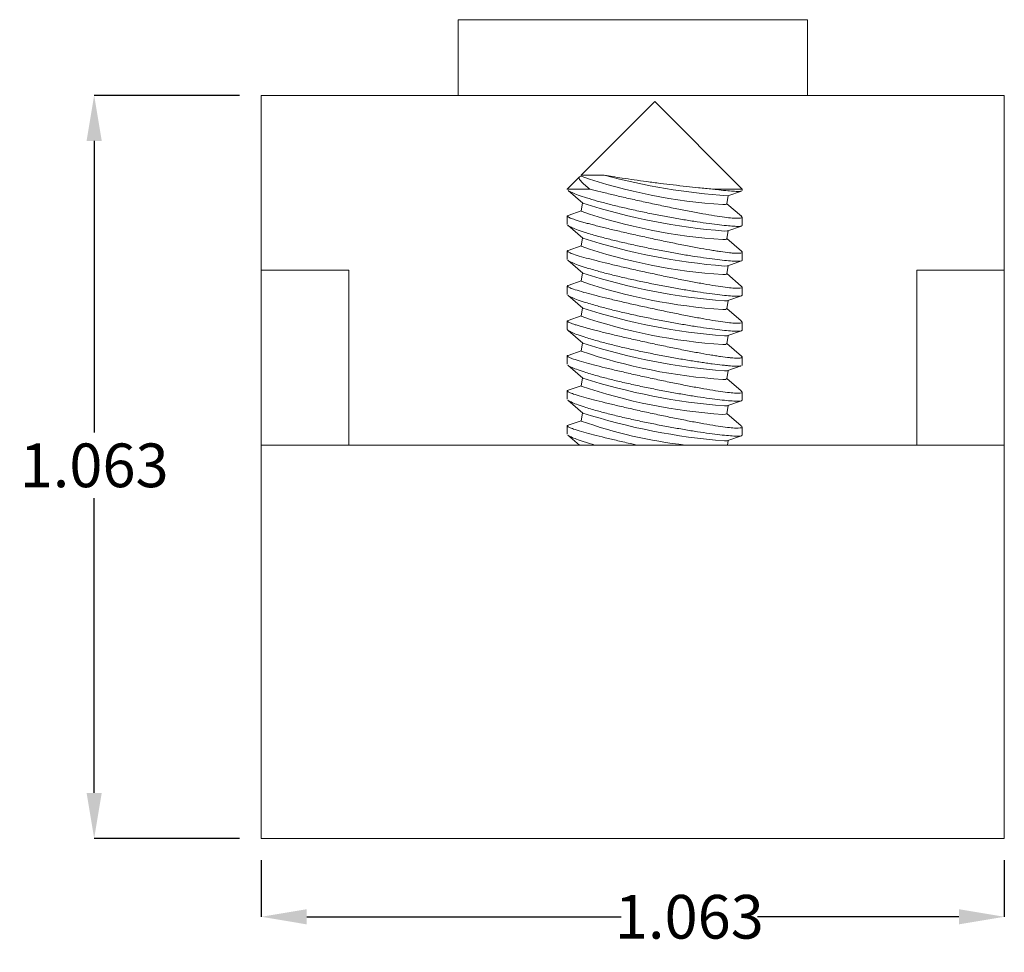
# Model space of a CAD drawing. Units: inches. Extents: x -9521 to 4339, y -609 to 2458.
# Drawn here: x 3456 to 3459, y 1105 to 1108 of the extents above; entities that cross this region are included whole.
import ezdxf

# ---------------------------------------------------------------- set-up
doc = ezdxf.new("R2010")
doc.units = ezdxf.units.IN
doc.header["$MEASUREMENT"] = 0
doc.header["$PDSIZE"] = -1
doc.styles.add('SLDTEXTSTYLE0', font='TXT', dxfattribs={"width": 0.75})
doc.dimstyles.new('Copy of SLDDIMSTYLE0', dxfattribs={"dimtxt": 0.125, "dimasz": 0.13, "dimexe": 0, "dimexo": 0.0625, "dimgap": 0.03125, "dimtad": 0, "dimtih": 1, "dimtoh": 1, "dimdec": 3, "dimlfac": 0.5, "dimrnd": 1e-09, "dimzin": 12, "dimdsep": 46, "dimtxsty": 'SLDTEXTSTYLE0', "dimcen": 0.09, "dimadec": 0, "dimazin": 0, "dimtfac": 1, "dimtdec": 3, "dimtofl": 0, "dimtmove": 0, "dimatfit": 3, "dimfxl": 1, "dimtolj": 1, "dimtzin": 12, "dimarcsym": 0})

# ---------------------------------------------------------------- blocks, each defined once
blk = doc.blocks.new('*D202')
at = {"color": 0, "linetype": 'Continuous', "lineweight": -2}
for p, q in [((3457.0075, 1105.5986), (3457.0075, 1105.437)), ((3459.1325, 1105.5986), (3459.1325, 1105.437)), ((3457.1375, 1105.437), (3458.0364, 1105.437)), ((3459.0025, 1105.437), (3458.427, 1105.437))]:
    blk.add_line(p, q, dxfattribs=at)
at = {"color": 0, "linetype": 'Continuous'}
for points in [[(3457.1375, 1105.4587), (3457.1375, 1105.4153), (3457.0075, 1105.437)], [(3459.0025, 1105.4587), (3459.0025, 1105.4153), (3459.1325, 1105.437)]]:
    blk.add_solid(points, dxfattribs=at)
at = {"layer": 'Defpoints', "color": 0, "linetype": 'Continuous'}
for p in [(3457.0075, 1105.6611), (3459.1325, 1105.6611), (3459.1325, 1105.437)]:
    blk.add_point(p, dxfattribs=at)
at = {"color": 0, "linetype": 'Continuous', "lineweight": 0, "insert": (3458.2317, 1105.4995), "char_height": 0.125, "attachment_point": 2, "style": 'SLDTEXTSTYLE0'}
blk.add_mtext('\\A1;1.063', dxfattribs=at)
blk = doc.blocks.new('*D203')
at = {"color": 0, "linetype": 'Continuous', "lineweight": -2}
for p, q in [((3456.945, 1107.7861), (3456.5294, 1107.7861)), ((3456.5294, 1107.6561), (3456.5294, 1106.8218)), ((3456.5294, 1105.7911), (3456.5294, 1106.6343)), ((3456.945, 1105.6611), (3456.5294, 1105.6611))]:
    blk.add_line(p, q, dxfattribs=at)
at = {"color": 0, "linetype": 'Continuous'}
for points in [[(3456.5078, 1107.6561), (3456.5511, 1107.6561), (3456.5294, 1107.7861)], [(3456.5078, 1105.7911), (3456.5511, 1105.7911), (3456.5294, 1105.6611)]]:
    blk.add_solid(points, dxfattribs=at)
at = {"layer": 'Defpoints', "color": 0, "linetype": 'Continuous'}
for p in [(3456.5294, 1107.7861), (3457.0075, 1107.7861), (3457.0075, 1105.6611)]:
    blk.add_point(p, dxfattribs=at)
at = {"color": 0, "linetype": 'Continuous', "lineweight": 0, "insert": (3456.5294, 1106.7906), "char_height": 0.125, "attachment_point": 2, "style": 'SLDTEXTSTYLE0'}
blk.add_mtext('\\A1;1.063', dxfattribs=at)

msp = doc.modelspace()

# ---------------------------------------------------------------- linework, layer by layer
at = {"color": 7, "linetype": 'Continuous', "lineweight": 15}
for p, q in [((3458.570047, 1108.002617), (3457.570047, 1108.002617)), ((3457.570047, 1107.786111), (3457.570047, 1108.002617)), ((3458.570047, 1107.786111), (3458.570047, 1108.002617)), ((3457.007547, 1107.786111), (3459.132547, 1107.786111)), ((3457.007547, 1107.286111), (3457.007547, 1107.786111)), ((3459.132547, 1107.286111), (3459.132547, 1107.786111)), ((3458.132547, 1107.768219), (3457.922557, 1107.55823)), ((3458.382547, 1107.518219), (3458.132547, 1107.768219)), ((3457.917653, 1107.553326), (3457.882547, 1107.518219)), ((3457.921998, 1107.555508), (3457.921493, 1107.555333)), ((3457.922507, 1107.558192), (3457.921866, 1107.554815)), ((3457.882547, 1107.518219), (3457.882547, 1107.517297)), ((3457.882547, 1107.518219), (3457.947333, 1107.518219)), ((3457.884889, 1107.514151), (3457.927459, 1107.47772)), ((3458.297723, 1107.518219), (3458.382547, 1107.518219)), ((3458.338575, 1107.475721), (3458.343097, 1107.499543)), ((3458.341764, 1107.499082), (3458.380739, 1107.51255)), ((3458.382547, 1107.514183), (3458.382547, 1107.518219)), ((3457.926388, 1107.478637), (3457.921866, 1107.454815)), ((3458.380481, 1107.440664), (3458.338707, 1107.476414)), ((3457.882547, 1107.440951), (3457.882547, 1107.417172)), ((3457.921998, 1107.455508), (3457.884695, 1107.442618)), ((3457.884466, 1107.414513), (3457.927459, 1107.37772)), ((3458.341764, 1107.399082), (3458.380842, 1107.412586)), ((3458.382547, 1107.414212), (3458.382547, 1107.437799)), ((3458.338575, 1107.375721), (3458.343097, 1107.399543)), ((3457.926388, 1107.378637), (3457.921866, 1107.354815)), ((3458.380625, 1107.340541), (3458.338707, 1107.376414)), ((3457.882547, 1107.340838), (3457.882547, 1107.317172)), ((3457.921998, 1107.355508), (3457.884736, 1107.342632)), ((3458.382547, 1107.314203), (3458.382547, 1107.337867)), ((3457.884466, 1107.314513), (3457.927459, 1107.27772)), ((3458.338575, 1107.275721), (3458.343097, 1107.299543)), ((3458.341764, 1107.299082), (3458.380729, 1107.312547)), ((3457.257547, 1107.286111), (3457.007547, 1107.286111)), ((3457.007547, 1106.786111), (3457.007547, 1107.286111)), ((3457.257547, 1106.786111), (3457.257547, 1107.286111)), ((3457.926388, 1107.278637), (3457.921866, 1107.254815)), ((3458.3801, 1107.24099), (3458.338707, 1107.276414)), ((3458.882547, 1106.786111), (3458.882547, 1107.286111)), ((3458.882547, 1107.286111), (3459.132547, 1107.286111)), ((3459.132547, 1106.786111), (3459.132547, 1107.286111)), ((3457.921998, 1107.255508), (3457.884736, 1107.242632)), ((3457.882547, 1107.240838), (3457.882547, 1107.217172)), ((3458.382547, 1107.214203), (3458.382547, 1107.237831)), ((3457.884466, 1107.214513), (3457.927459, 1107.17772)), ((3458.338575, 1107.175721), (3458.343097, 1107.199543)), ((3458.341764, 1107.199082), (3458.380729, 1107.212547)), ((3457.926388, 1107.178637), (3457.921866, 1107.154815)), ((3458.3801, 1107.14099), (3458.338707, 1107.176414)), ((3457.882547, 1107.140951), (3457.882547, 1107.117287)), ((3457.921998, 1107.155508), (3457.884695, 1107.142618)), ((3458.382547, 1107.114203), (3458.382547, 1107.137831)), ((3457.885037, 1107.114024), (3457.927459, 1107.07772)), ((3458.341764, 1107.099082), (3458.380729, 1107.112547)), ((3457.926388, 1107.078637), (3457.921866, 1107.054815)), ((3458.338575, 1107.075721), (3458.343097, 1107.099543)), ((3458.380625, 1107.040541), (3458.338707, 1107.076414)), ((3457.921998, 1107.055508), (3457.884736, 1107.042632)), ((3457.882547, 1107.040838), (3457.882547, 1107.017172)), ((3458.382547, 1107.014084), (3458.382547, 1107.037867)), ((3457.884466, 1107.014513), (3457.927459, 1106.97772)), ((3458.338575, 1106.975721), (3458.343097, 1106.999543)), ((3458.341764, 1106.999082), (3458.38018, 1107.012357)), ((3457.926388, 1106.978637), (3457.921866, 1106.954815)), ((3458.3801, 1106.94099), (3458.338707, 1106.976414)), ((3457.882547, 1106.940838), (3457.882547, 1106.917172)), ((3457.921998, 1106.955508), (3457.884736, 1106.942632)), ((3458.382547, 1106.914203), (3458.382547, 1106.937831)), ((3457.884466, 1106.914513), (3457.927459, 1106.87772)), ((3458.341764, 1106.899082), (3458.380729, 1106.912547)), ((3457.926388, 1106.878637), (3457.921866, 1106.854815)), ((3458.338575, 1106.875721), (3458.343097, 1106.899543)), ((3457.921998, 1106.855508), (3457.884736, 1106.842632)), ((3458.3801, 1106.84099), (3458.338707, 1106.876414)), ((3457.882547, 1106.840838), (3457.882547, 1106.817172)), ((3458.382547, 1106.814203), (3458.382547, 1106.837831)), ((3457.884466, 1106.814513), (3457.917654, 1106.786111)), ((3458.340547, 1106.786111), (3458.343097, 1106.799543)), ((3458.341764, 1106.799082), (3458.380729, 1106.812547)), ((3457.007547, 1105.661111), (3457.007547, 1106.786111)), ((3457.007547, 1106.786111), (3457.257547, 1106.786111)), ((3457.257547, 1106.786111), (3458.882547, 1106.786111)), ((3458.882547, 1106.786111), (3459.132547, 1106.786111)), ((3459.132547, 1105.661111), (3459.132547, 1106.786111)), ((3457.007547, 1105.661111), (3459.132547, 1105.661111))]:
    msp.add_line(p, q, dxfattribs=at)
at = {"color": 7, "linetype": 'Continuous', "lineweight": 15, "flags": 128}
for points in [[(3458.327577, 1107.473677), (3458.334959, 1107.474082), (3458.338356, 1107.475288), (3458.338575, 1107.475721)], [(3458.33223, 1107.398191), (3458.339612, 1107.398596), (3458.341764, 1107.399082)], [(3458.327577, 1107.373677), (3458.334959, 1107.374082), (3458.338356, 1107.375288), (3458.338575, 1107.375721)], [(3458.327577, 1107.273677), (3458.334959, 1107.274082), (3458.338356, 1107.275288), (3458.338575, 1107.275721)], [(3458.33223, 1107.298191), (3458.339612, 1107.298596), (3458.341764, 1107.299082)], [(3458.33223, 1107.198191), (3458.339612, 1107.198596), (3458.341764, 1107.199082)], [(3458.327577, 1107.173677), (3458.334959, 1107.174082), (3458.338356, 1107.175288), (3458.338575, 1107.175721)], [(3458.327577, 1107.073677), (3458.334959, 1107.074082), (3458.338356, 1107.075288), (3458.338575, 1107.075721)], [(3458.33223, 1107.098191), (3458.339612, 1107.098596), (3458.341764, 1107.099082)], [(3458.33223, 1106.998191), (3458.339612, 1106.998596), (3458.341764, 1106.999082)], [(3458.327577, 1106.973677), (3458.334959, 1106.974082), (3458.338356, 1106.975288), (3458.338575, 1106.975721)], [(3458.33223, 1106.898191), (3458.339612, 1106.898596), (3458.341764, 1106.899082)], [(3458.327577, 1106.873677), (3458.334959, 1106.874082), (3458.338356, 1106.875288), (3458.338575, 1106.875721)], [(3458.33223, 1106.798191), (3458.339612, 1106.798596), (3458.341764, 1106.799082)]]:
    msp.add_lwpolyline(points, dxfattribs=at)
at = {"color": 7, "linetype": 'Continuous', "lineweight": 15}
for centre, radius, start, end in [((3458.430614, 1109.043784), 1.573484, 251.135846, 266.245392), ((3458.464288, 1109.323491), 1.828518, 254.916479, 266.157886), ((3458.467441, 1109.156204), 1.763205, 252.166588, 265.60194), ((3458.430614, 1108.943784), 1.573484, 251.135846, 266.245392), ((3458.467441, 1109.056204), 1.763205, 252.166588, 265.60194), ((3458.430614, 1108.843784), 1.573484, 251.135846, 266.245392), ((3458.467441, 1108.956204), 1.763205, 252.166588, 265.60194), ((3458.430614, 1108.743784), 1.573484, 251.135846, 266.245392), ((3458.467441, 1108.856204), 1.763205, 252.166588, 265.60194), ((3458.430614, 1108.643784), 1.573484, 251.135846, 266.245392), ((3458.467441, 1108.756204), 1.763205, 252.166588, 265.60194), ((3458.430614, 1108.543784), 1.573484, 251.135846, 266.245392), ((3458.467441, 1108.656204), 1.763205, 252.166588, 265.60194), ((3458.430614, 1108.443784), 1.573484, 251.135846, 266.245392), ((3458.467441, 1108.556204), 1.763205, 252.166588, 265.60194), ((3458.373249, 1108.13435), 1.356819, 250.568631, 263.5533)]:
    msp.add_arc(centre, radius, start, end, dxfattribs=at)
for points, knots in [([(3457.921717, 1107.554686), (3457.920074, 1107.554239), (3457.915543, 1107.553008), (3457.916119, 1107.547777), (3457.921893, 1107.539795), (3457.932568, 1107.529896), (3457.94239, 1107.522129), (3457.947333, 1107.518219)], [0, 0, 0, 0, 0.13055252, 0.36001148, 0.59515458, 0.79624053, 1, 1, 1, 1]), ([(3457.922609, 1107.558178), (3457.922686, 1107.558195), (3457.922851, 1107.558231), (3457.924872, 1107.55829), (3457.928274, 1107.558346), (3457.933181, 1107.558388), (3457.939498, 1107.55841), (3457.947157, 1107.558401), (3457.95612, 1107.558357), (3457.966454, 1107.558268), (3457.977274, 1107.558141), (3457.985005, 1107.558023), (3457.988458, 1107.55797)], [0, 0, 0, 0, 0.08704154, 0.1878413, 0.28932576, 0.39294811, 0.4973, 0.59978435, 0.70296055, 0.80829947, 0.91437803, 1, 1, 1, 1]), ([(3458.297723, 1107.518219), (3458.2847, 1107.519444), (3458.261356, 1107.521638), (3458.222878, 1107.52575), (3458.185926, 1107.529966), (3458.147745, 1107.534617), (3458.110042, 1107.539499), (3458.073314, 1107.544561), (3458.040613, 1107.549381), (3458.011711, 1107.55393), (3457.996267, 1107.556613), (3457.988458, 1107.55797)], [0, 0, 0, 0, 0.13611821, 0.24401456, 0.35495868, 0.46431729, 0.57678157, 0.68728733, 0.80097683, 0.89936504, 1, 1, 1, 1]), ([(3458.381705, 1107.414212), (3458.381742, 1107.413637), (3458.381832, 1107.412215), (3458.37394, 1107.411439), (3458.359503, 1107.411716), (3458.338416, 1107.413382), (3458.312053, 1107.416296), (3458.28055, 1107.42047), (3458.245231, 1107.425759), (3458.206458, 1107.432151), (3458.165719, 1107.439449), (3458.123562, 1107.447604), (3458.081633, 1107.456346), (3458.040609, 1107.465573), (3458.002266, 1107.474913), (3457.96725, 1107.484216), (3457.937351, 1107.492998), (3457.9128, 1107.501137), (3457.8957, 1107.507971), (3457.886415, 1107.51248), (3457.885323, 1107.514084), (3457.885106, 1107.514403)], [0, 0, 0, 0, 0.0364708, 0.09030117, 0.14571551, 0.19917441, 0.25417348, 0.30784153, 0.36302723, 0.41741468, 0.47332351, 0.52873327, 0.58569433, 0.64209993, 0.70010865, 0.75706346, 0.81568307, 0.87235694, 0.93074004, 0.98625093, 1, 1, 1, 1]), ([(3457.947333, 1107.518219), (3457.957279, 1107.51564), (3457.977458, 1107.510406), (3458.013409, 1107.501718), (3458.052717, 1107.492572), (3458.094226, 1107.483257), (3458.1374, 1107.473887), (3458.180271, 1107.464916), (3458.222215, 1107.456514), (3458.261009, 1107.44918), (3458.296275, 1107.44304), (3458.326082, 1107.438476), (3458.350386, 1107.435525), (3458.368089, 1107.434317), (3458.379146, 1107.434859), (3458.383814, 1107.436843), (3458.381481, 1107.439377), (3458.380392, 1107.44056)], [0, 0, 0, 0, 0.06698121, 0.13589878, 0.20305994, 0.27212261, 0.34007479, 0.41000275, 0.47780468, 0.54764194, 0.61420585, 0.68280664, 0.74756246, 0.81427906, 0.87766944, 0.94291067, 1, 1, 1, 1]), ([(3458.380707, 1107.512643), (3458.380677, 1107.512599), (3458.380155, 1107.511809), (3458.372683, 1107.511477), (3458.358145, 1107.511781), (3458.33645, 1107.513581), (3458.315398, 1107.515932), (3458.301419, 1107.517741), (3458.297723, 1107.518219)], [0, 0, 0, 0, 0.01344277, 0.23701555, 0.46716025, 0.68930627, 0.91784714, 1, 1, 1, 1]), ([(3457.884796, 1107.442329), (3457.883692, 1107.441887), (3457.881858, 1107.441151), (3457.883458, 1107.439359), (3457.887168, 1107.436991), (3457.894325, 1107.434002), (3457.905277, 1107.430262), (3457.916084, 1107.426886), (3457.92551, 1107.424207), (3457.930247, 1107.42286)], [0, 0, 0, 0, 0.17067137, 0.28358943, 0.39285523, 0.61502465, 0.72817348, 0.86340031, 1, 1, 1, 1]), ([(3457.930927, 1107.395204), (3457.923211, 1107.39778), (3457.907555, 1107.403008), (3457.892846, 1107.409358), (3457.885033, 1107.413288), (3457.884498, 1107.414514), (3457.884488, 1107.414538)], [0, 0, 0, 0, 0.32831313, 0.66615308, 0.9936719, 1, 1, 1, 1]), ([(3457.930247, 1107.42286), (3457.934488, 1107.42169), (3457.943001, 1107.419343), (3457.957582, 1107.41552), (3457.973483, 1107.411476), (3457.990531, 1107.407263), (3458.014493, 1107.401482), (3458.040252, 1107.395458), (3458.067273, 1107.38931), (3458.095121, 1107.383081), (3458.123795, 1107.376826), (3458.152487, 1107.370733), (3458.173849, 1107.366284), (3458.194909, 1107.361987), (3458.215796, 1107.357827), (3458.235951, 1107.353923), (3458.261584, 1107.349116), (3458.285467, 1107.344896), (3458.30686, 1107.341428), (3458.32633, 1107.338503), (3458.343071, 1107.336373), (3458.356624, 1107.335115), (3458.367936, 1107.334438), (3458.376009, 1107.33461), (3458.380726, 1107.335614), (3458.383027, 1107.337187), (3458.382948, 1107.338846), (3458.380706, 1107.340439), (3458.380601, 1107.340514)], [0, 0, 0, 0, 0.0318553, 0.06393333, 0.09670809, 0.12972103, 0.16163823, 0.22652772, 0.25957234, 0.29196359, 0.35783818, 0.39140066, 0.42388233, 0.45659291, 0.4900326, 0.5237276, 0.55577468, 0.62100715, 0.65428297, 0.68550668, 0.74906471, 0.78148496, 0.81193569, 0.87389251, 0.90547443, 0.93564717, 0.99700043, 1, 1, 1, 1]), ([(3458.381752, 1107.314203), (3458.381801, 1107.313661), (3458.38193, 1107.312235), (3458.374258, 1107.311448), (3458.359797, 1107.3117), (3458.339046, 1107.313321), (3458.312557, 1107.316235), (3458.281407, 1107.320349), (3458.245908, 1107.325653), (3458.207452, 1107.331981), (3458.166497, 1107.339305), (3458.124605, 1107.347395), (3458.082412, 1107.356178), (3458.041593, 1107.365341), (3458.002999, 1107.374736), (3457.96424, 1107.384961), (3457.942891, 1107.391525), (3457.930927, 1107.395204)], [0, 0, 0, 0, 0.04120413, 0.10839016, 0.17286158, 0.23921073, 0.30357614, 0.36977789, 0.43471663, 0.50147973, 0.56750309, 0.63537102, 0.70266684, 0.77185717, 0.84015474, 0.91041773, 1, 1, 1, 1]), ([(3457.884843, 1107.34232), (3457.884232, 1107.342212), (3457.881287, 1107.341691), (3457.88285, 1107.339474), (3457.889932, 1107.335638), (3457.90466, 1107.330267), (3457.921205, 1107.325477), (3457.930247, 1107.32286)], [0, 0, 0, 0, 0.05882151, 0.28375314, 0.50295884, 0.72837468, 1, 1, 1, 1]), ([(3457.930927, 1107.295204), (3457.923211, 1107.29778), (3457.907555, 1107.303008), (3457.892846, 1107.309358), (3457.885033, 1107.313288), (3457.884498, 1107.314514), (3457.884488, 1107.314538)], [0, 0, 0, 0, 0.32831313, 0.66615308, 0.9936719, 1, 1, 1, 1]), ([(3457.930247, 1107.32286), (3457.939034, 1107.320468), (3457.956862, 1107.315615), (3457.989984, 1107.307351), (3458.027025, 1107.298507), (3458.067003, 1107.289331), (3458.109412, 1107.279924), (3458.152422, 1107.270704), (3458.195378, 1107.261842), (3458.236087, 1107.253836), (3458.274072, 1107.246835), (3458.307237, 1107.241277), (3458.335452, 1107.237227), (3458.357248, 1107.234915), (3458.372869, 1107.234299), (3458.381317, 1107.235448), (3458.38381, 1107.237598), (3458.380887, 1107.239864), (3458.379834, 1107.24068)], [0, 0, 0, 0, 0.06391133, 0.12967415, 0.19370456, 0.25953746, 0.3245214, 0.39137648, 0.45654568, 0.5236517, 0.58795251, 0.65421404, 0.7168634, 0.78142304, 0.84251824, 0.90542131, 0.96595397, 1, 1, 1, 1]), ([(3458.381752, 1107.214203), (3458.381801, 1107.213661), (3458.38193, 1107.212235), (3458.374258, 1107.211448), (3458.359797, 1107.2117), (3458.339046, 1107.213321), (3458.312557, 1107.216235), (3458.281407, 1107.220349), (3458.245908, 1107.225653), (3458.207452, 1107.231981), (3458.166497, 1107.239305), (3458.124605, 1107.247395), (3458.082412, 1107.256178), (3458.041593, 1107.265341), (3458.002999, 1107.274736), (3457.96424, 1107.284961), (3457.942891, 1107.291525), (3457.930927, 1107.295204)], [0, 0, 0, 0, 0.04120413, 0.10839016, 0.17286158, 0.23921073, 0.30357614, 0.36977789, 0.43471663, 0.50147973, 0.56750309, 0.63537102, 0.70266684, 0.77185717, 0.84015474, 0.91041773, 1, 1, 1, 1]), ([(3457.884843, 1107.24232), (3457.884232, 1107.242212), (3457.881287, 1107.241691), (3457.88285, 1107.239474), (3457.889932, 1107.235638), (3457.90466, 1107.230267), (3457.921205, 1107.225477), (3457.930247, 1107.22286)], [0, 0, 0, 0, 0.058821514, 0.283753142, 0.502958845, 0.728374677, 1, 1, 1, 1]), ([(3457.930247, 1107.22286), (3457.939034, 1107.220468), (3457.956862, 1107.215615), (3457.989984, 1107.207351), (3458.027025, 1107.198507), (3458.067003, 1107.189331), (3458.109412, 1107.179924), (3458.152422, 1107.170704), (3458.195378, 1107.161842), (3458.236087, 1107.153836), (3458.274072, 1107.146835), (3458.307237, 1107.141277), (3458.335452, 1107.137227), (3458.357248, 1107.134915), (3458.372869, 1107.134299), (3458.381317, 1107.135448), (3458.38381, 1107.137598), (3458.380887, 1107.139864), (3458.379834, 1107.14068)], [0, 0, 0, 0, 0.06391133, 0.12967415, 0.19370456, 0.25953746, 0.3245214, 0.39137648, 0.45654568, 0.5236517, 0.58795251, 0.65421404, 0.7168634, 0.78142304, 0.84251824, 0.90542131, 0.96595397, 1, 1, 1, 1]), ([(3457.930927, 1107.195204), (3457.923211, 1107.19778), (3457.907555, 1107.203008), (3457.892846, 1107.209358), (3457.885033, 1107.213288), (3457.884498, 1107.214514), (3457.884488, 1107.214538)], [0, 0, 0, 0, 0.32831313, 0.66615308, 0.9936719, 1, 1, 1, 1]), ([(3458.381752, 1107.114203), (3458.381801, 1107.113661), (3458.38193, 1107.112235), (3458.374258, 1107.111448), (3458.359797, 1107.1117), (3458.339046, 1107.113321), (3458.312557, 1107.116235), (3458.281407, 1107.120349), (3458.245908, 1107.125653), (3458.207452, 1107.131981), (3458.166497, 1107.139305), (3458.124605, 1107.147395), (3458.082412, 1107.156178), (3458.041593, 1107.165341), (3458.002999, 1107.174736), (3457.96424, 1107.184961), (3457.942891, 1107.191525), (3457.930927, 1107.195204)], [0, 0, 0, 0, 0.04120413, 0.10839016, 0.17286158, 0.23921073, 0.30357614, 0.36977789, 0.43471663, 0.50147973, 0.56750309, 0.63537102, 0.70266684, 0.77185717, 0.84015474, 0.91041773, 1, 1, 1, 1]), ([(3457.884796, 1107.142329), (3457.883692, 1107.141887), (3457.881858, 1107.141151), (3457.883458, 1107.139359), (3457.887168, 1107.136991), (3457.894325, 1107.134002), (3457.905277, 1107.130262), (3457.916084, 1107.126886), (3457.92551, 1107.124207), (3457.930247, 1107.12286)], [0, 0, 0, 0, 0.17067137, 0.28358943, 0.39285523, 0.61502465, 0.72817348, 0.86340031, 1, 1, 1, 1]), ([(3457.930927, 1107.095204), (3457.926978, 1107.0965), (3457.914997, 1107.100433), (3457.902426, 1107.105183), (3457.893012, 1107.109353), (3457.886034, 1107.113049), (3457.882487, 1107.115747), (3457.882736, 1107.117044), (3457.882782, 1107.117287)], [0, 0, 0, 0, 0.13218507, 0.40102783, 0.53803449, 0.6698821, 0.93827811, 1, 1, 1, 1]), ([(3457.930247, 1107.12286), (3457.934488, 1107.12169), (3457.943001, 1107.119343), (3457.957582, 1107.11552), (3457.973483, 1107.111476), (3457.990531, 1107.107263), (3458.014493, 1107.101482), (3458.040252, 1107.095458), (3458.067273, 1107.08931), (3458.095121, 1107.083081), (3458.123795, 1107.076826), (3458.152487, 1107.070733), (3458.173849, 1107.066284), (3458.194909, 1107.061987), (3458.215796, 1107.057827), (3458.235951, 1107.053923), (3458.261584, 1107.049116), (3458.285467, 1107.044896), (3458.30686, 1107.041428), (3458.32633, 1107.038503), (3458.343071, 1107.036373), (3458.356624, 1107.035115), (3458.367936, 1107.034438), (3458.376009, 1107.03461), (3458.380726, 1107.035614), (3458.383027, 1107.037187), (3458.382948, 1107.038846), (3458.380706, 1107.040439), (3458.380601, 1107.040514)], [0, 0, 0, 0, 0.0318553, 0.06393333, 0.09670809, 0.12972103, 0.16163823, 0.22652772, 0.25957234, 0.29196359, 0.35783818, 0.39140066, 0.42388233, 0.45659291, 0.4900326, 0.5237276, 0.55577468, 0.62100715, 0.65428297, 0.68550668, 0.74906471, 0.78148496, 0.81193569, 0.87389251, 0.90547443, 0.93564717, 0.99700043, 1, 1, 1, 1]), ([(3458.380036, 1107.012772), (3458.379551, 1107.012482), (3458.378508, 1107.011861), (3458.373437, 1107.0116), (3458.364955, 1107.011546), (3458.353059, 1107.012195), (3458.338267, 1107.013488), (3458.321617, 1107.01521), (3458.302341, 1107.017559), (3458.280846, 1107.0205), (3458.257943, 1107.023832), (3458.233207, 1107.027719), (3458.207185, 1107.032097), (3458.180306, 1107.036811), (3458.152572, 1107.041968), (3458.124639, 1107.047467), (3458.09655, 1107.053207), (3458.06873, 1107.05922), (3458.04191, 1107.065362), (3458.022388, 1107.070013), (3458.003612, 1107.074672), (3457.985551, 1107.079351), (3457.966954, 1107.084404), (3457.94821, 1107.089772), (3457.936711, 1107.093386), (3457.930927, 1107.095204)], [0, 0, 0, 0, 0.03076281, 0.06609374, 0.09974983, 0.16821099, 0.2030975, 0.2366996, 0.30502972, 0.33983454, 0.37373699, 0.4426619, 0.47775893, 0.51222809, 0.58229891, 0.61797593, 0.65310905, 0.7245368, 0.76091098, 0.79656576, 0.83246594, 0.86914082, 0.90608405, 0.95275892, 1, 1, 1, 1]), ([(3457.884843, 1107.04232), (3457.884232, 1107.042212), (3457.881287, 1107.041691), (3457.88285, 1107.039474), (3457.889932, 1107.035638), (3457.90466, 1107.030267), (3457.921205, 1107.025477), (3457.930247, 1107.02286)], [0, 0, 0, 0, 0.05882151, 0.28375314, 0.50295884, 0.72837468, 1, 1, 1, 1]), ([(3457.930247, 1107.02286), (3457.939034, 1107.020468), (3457.956862, 1107.015615), (3457.989984, 1107.007351), (3458.027025, 1106.998507), (3458.067003, 1106.989331), (3458.109412, 1106.979924), (3458.152422, 1106.970704), (3458.195378, 1106.961842), (3458.236087, 1106.953836), (3458.274072, 1106.946835), (3458.307237, 1106.941277), (3458.335452, 1106.937227), (3458.357248, 1106.934915), (3458.372869, 1106.934299), (3458.381317, 1106.935448), (3458.38381, 1106.937598), (3458.380887, 1106.939864), (3458.379834, 1106.94068)], [0, 0, 0, 0, 0.06391133, 0.12967415, 0.19370456, 0.25953746, 0.3245214, 0.39137648, 0.45654568, 0.5236517, 0.58795251, 0.65421404, 0.7168634, 0.78142304, 0.84251824, 0.90542131, 0.96595397, 1, 1, 1, 1]), ([(3457.930927, 1106.995204), (3457.923211, 1106.99778), (3457.907555, 1107.003008), (3457.892846, 1107.009358), (3457.885033, 1107.013288), (3457.884498, 1107.014514), (3457.884488, 1107.014538)], [0, 0, 0, 0, 0.32831313, 0.66615308, 0.9936719, 1, 1, 1, 1]), ([(3458.381752, 1106.914203), (3458.381801, 1106.913661), (3458.38193, 1106.912235), (3458.374258, 1106.911448), (3458.359797, 1106.9117), (3458.339046, 1106.913321), (3458.312557, 1106.916235), (3458.281407, 1106.920349), (3458.245908, 1106.925653), (3458.207452, 1106.931981), (3458.166497, 1106.939305), (3458.124605, 1106.947395), (3458.082412, 1106.956178), (3458.041593, 1106.965341), (3458.002999, 1106.974736), (3457.96424, 1106.984961), (3457.942891, 1106.991525), (3457.930927, 1106.995204)], [0, 0, 0, 0, 0.04120413, 0.10839016, 0.17286158, 0.23921073, 0.30357614, 0.36977789, 0.43471663, 0.50147973, 0.56750309, 0.63537102, 0.70266684, 0.77185717, 0.84015474, 0.91041773, 1, 1, 1, 1]), ([(3457.884843, 1106.94232), (3457.884232, 1106.942212), (3457.881287, 1106.941691), (3457.88285, 1106.939474), (3457.889932, 1106.935638), (3457.90466, 1106.930267), (3457.921205, 1106.925477), (3457.930247, 1106.92286)], [0, 0, 0, 0, 0.05882151, 0.28375314, 0.50295884, 0.72837468, 1, 1, 1, 1]), ([(3457.930927, 1106.895204), (3457.923211, 1106.89778), (3457.907555, 1106.903008), (3457.892846, 1106.909358), (3457.885033, 1106.913288), (3457.884498, 1106.914514), (3457.884488, 1106.914538)], [0, 0, 0, 0, 0.32831313, 0.66615308, 0.9936719, 1, 1, 1, 1]), ([(3457.930247, 1106.92286), (3457.939034, 1106.920468), (3457.956862, 1106.915615), (3457.989984, 1106.907351), (3458.027025, 1106.898507), (3458.067003, 1106.889331), (3458.109412, 1106.879924), (3458.152422, 1106.870704), (3458.195378, 1106.861842), (3458.236087, 1106.853836), (3458.274072, 1106.846835), (3458.307237, 1106.841277), (3458.335452, 1106.837227), (3458.357248, 1106.834915), (3458.372869, 1106.834299), (3458.381317, 1106.835448), (3458.38381, 1106.837598), (3458.380887, 1106.839864), (3458.379834, 1106.84068)], [0, 0, 0, 0, 0.06391133, 0.12967415, 0.19370456, 0.25953746, 0.3245214, 0.39137648, 0.45654568, 0.5236517, 0.58795251, 0.65421404, 0.7168634, 0.78142304, 0.84251824, 0.90542131, 0.96595397, 1, 1, 1, 1]), ([(3458.381752, 1106.814203), (3458.381801, 1106.813661), (3458.38193, 1106.812235), (3458.374258, 1106.811448), (3458.359797, 1106.8117), (3458.339046, 1106.813321), (3458.312557, 1106.816235), (3458.281407, 1106.820349), (3458.245908, 1106.825653), (3458.207452, 1106.831981), (3458.166497, 1106.839305), (3458.124605, 1106.847395), (3458.082412, 1106.856178), (3458.041593, 1106.865341), (3458.002999, 1106.874736), (3457.96424, 1106.884961), (3457.942891, 1106.891525), (3457.930927, 1106.895204)], [0, 0, 0, 0, 0.04120413, 0.10839016, 0.17286158, 0.23921073, 0.30357614, 0.36977789, 0.43471663, 0.50147973, 0.56750309, 0.63537102, 0.70266684, 0.77185717, 0.84015474, 0.91041773, 1, 1, 1, 1]), ([(3457.884843, 1106.84232), (3457.884232, 1106.842212), (3457.881287, 1106.841691), (3457.88285, 1106.839474), (3457.889932, 1106.835638), (3457.90466, 1106.830267), (3457.921205, 1106.825477), (3457.930247, 1106.82286)], [0, 0, 0, 0, 0.05882151, 0.28375314, 0.50295884, 0.72837468, 1, 1, 1, 1]), ([(3457.930247, 1106.82286), (3457.939035, 1106.820468), (3457.956866, 1106.815615), (3457.989968, 1106.80735), (3458.027082, 1106.798507), (3458.058079, 1106.791342), (3458.076977, 1106.787166), (3458.081752, 1106.786111)], [0, 0, 0, 0, 0.22679974, 0.46016981, 0.6873921, 0.92101086, 1, 1, 1, 1]), ([(3457.96148, 1106.786111), (3457.950797, 1106.789206), (3457.930288, 1106.795147), (3457.907907, 1106.802963), (3457.892748, 1106.809371), (3457.885033, 1106.813288), (3457.884498, 1106.814514), (3457.884488, 1106.814538)], [0, 0, 0, 0, 0.26307387, 0.50501639, 0.75397948, 0.99533665, 1, 1, 1, 1])]:
    msp.add_open_spline(points, degree=3, knots=knots, dxfattribs=at)

# ---------------------------------------------------------------- dimensions: what is measured, and where the dimension line sits
at = {"color": 7, "linetype": 'Continuous', "lineweight": 0}
dim = msp.add_linear_dim(base=(3456.5294190418, 1107.7861109943), p1=(3457.007547089, 1105.6611109943), p2=(3457.007547089, 1107.7861109943), angle=90, dimstyle='Copy of SLDDIMSTYLE0', dxfattribs=at)
dim.commit()
dim.dimension.update_dxf_attribs({"geometry": '*D203', "text_midpoint": (3456.5294190418, 1106.7280664955), "dimtype": 160})
dim = msp.add_linear_dim(base=(3459.132547089, 1105.4369873635), p1=(3457.007547089, 1105.6611109943), p2=(3459.132547089, 1105.6611109943), dimstyle='Copy of SLDDIMSTYLE0', dxfattribs=at)
dim.commit()
dim.dimension.update_dxf_attribs({"geometry": '*D202', "text_midpoint": (3458.231724643, 1105.4369873635), "dimtype": 160})

doc.saveas('drawing.dxf')
